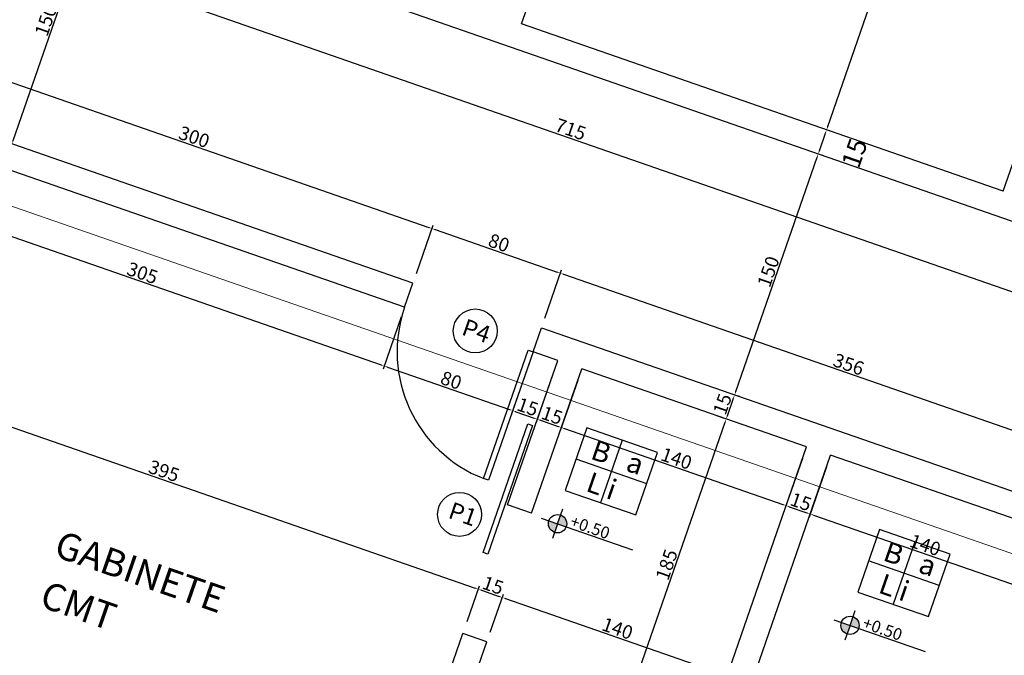
# Model space of a CAD drawing. Extents: x 26072 to 91486, y -24062 to -17093.
# Drawn here: x 33419 to 33998, y -22113 to -21739 of the extents above; entities that cross this region are included whole.
import ezdxf
from ezdxf.lldxf.tags import DXFTag

# ---------------------------------------------------------------- set-up
doc = ezdxf.new("R2010")
doc.units = 0
doc.header["$LTSCALE"] = 20
doc.header["$MEASUREMENT"] = 0
doc.layers.get('0').update_dxf_attribs({"linetype": 'CONTINUOUS'})
doc.layers.get('DEFPOINTS').update_dxf_attribs({"linetype": 'CONTINUOUS'})
doc.layers.add('03', color=3, linetype='CONTINUOUS')
doc.layers.add('2', color=2, linetype='CONTINUOUS')
doc.styles.add('ROMANS', font='romans.shx')
doc.styles.get("Standard").update_dxf_attribs({"font": 'complex.shx'})
tags = doc.linetypes.add('DASHDOT', pattern=[1, 0.5, -0.25, 0, -0.25]).pattern_tags.tags
tags[10:11] = [DXFTag(74, 4), DXFTag(75, 0), DXFTag(340, '0'), DXFTag(46, 1.0), DXFTag(50, 0.0), DXFTag(44, 0.0), DXFTag(45, 0.0)]
tags[8:9] = [DXFTag(74, 4), DXFTag(75, 0), DXFTag(340, '0'), DXFTag(46, 1.0), DXFTag(50, 0.0), DXFTag(44, 0.0), DXFTag(45, 0.0)]
tags[6:7] = [DXFTag(74, 4), DXFTag(75, 0), DXFTag(340, '0'), DXFTag(46, 1.0), DXFTag(50, 0.0), DXFTag(44, 0.0), DXFTag(45, 0.0)]
tags[4:5] = [DXFTag(74, 4), DXFTag(75, 0), DXFTag(340, '0'), DXFTag(46, 1.0), DXFTag(50, 0.0), DXFTag(44, 0.0), DXFTag(45, 0.0)]
doc.dimstyles.get("Standard").update_dxf_attribs({"dimscale": 5, "dimtxt": 2, "dimasz": 1, "dimexe": 2, "dimexo": 6, "dimgap": 1, "dimtad": 1, "dimdec": 0, "dimzin": 0, "dimdsep": 46, "dimtxsty": 'Standard', "dimblk1": 'DOT', "dimblk2": 'DOT', "dimsah": 1, "dimcen": 0, "dimclrd": 1, "dimclre": 1, "dimclrt": 2, "dimadec": 0, "dimazin": 0, "dimtfac": 5, "dimtdec": 0, "dimtofl": 0, "dimtmove": 2, "dimatfit": 3, "dimldrblk": 'DOT', "dimfxl": 1, "dimtolj": 1, "dimtzin": 0, "dimarcsym": 0})

# ---------------------------------------------------------------- blocks, each defined once
blk = doc.blocks.new('*D178')
at = {"color": 1}
for p, q in [((33546.88, -21216.98), (33571.46, -21146.2)), ((36105.3, -22028.26), (33572.7, -21148.75)), ((36083.27, -22097.8), (36107.84, -22027.02))]:
    blk.add_line(p, q, dxfattribs=at)
for points in [[(33572.81, -21148.43), (33572.59, -21149.06), (33570.81, -21148.09)], [(36105.41, -22027.94), (36105.19, -22028.57), (36107.19, -22028.91)]]:
    blk.add_solid(points, dxfattribs=at)
at = {"layer": 'DEFPOINTS', "color": 0}
for p in [(33570.81, -21148.09), (33544.92, -21222.65), (36081.3, -22103.47)]:
    blk.add_point(p, dxfattribs=at)
at = {"color": 2, "insert": (34840.64, -21583.78), "char_height": 8, "attachment_point": 5, "rotation": 340.84923}
blk.add_mtext('\\A1;2685', dxfattribs=at)
blk = doc.blocks.new('_DOT')
at = {"color": 0, "linetype": 'ByBlock'}
blk.add_line((-0.5, 0), (-1, 0), dxfattribs=at)
at = {"color": 0, "linetype": 'ByBlock', "const_width": 0.5}
blk.add_lwpolyline([(-0.25, 0, 1), (0.25, 0, 1)], format="xyb", close=True, dxfattribs=at)
blk = doc.blocks.new('*D199')
at = {"color": 1, "lineweight": -2}
for p, q in [((33404.52, -21687.88), (33404.17, -21688.9)), ((33405.4, -21691.45), (34077.26, -21924.77)), ((34089.99, -21894.19), (34078.49, -21927.31))]:
    blk.add_line(p, q, dxfattribs=at)
at = {"color": 1, "lineweight": 25}
for points in [[(33405.51, -21691.14), (33405.29, -21691.76), (33403.51, -21690.79)], [(34077.37, -21924.45), (34077.15, -21925.08), (34079.15, -21925.42)]]:
    blk.add_solid(points, dxfattribs=at)
at = {"layer": 'DEFPOINTS', "color": 0, "lineweight": 25}
for p in [(33402.56, -21693.55), (34091.96, -21888.52), (34079.15, -21925.42)]:
    blk.add_point(p, dxfattribs=at)
at = {"color": 2, "lineweight": 25, "insert": (33742.97, -21803.39), "char_height": 8, "attachment_point": 5, "rotation": 340.84923}
blk.add_mtext('\\A1;715', dxfattribs=at)
blk = doc.blocks.new('*D214')
at = {"color": 1, "lineweight": -2}
for p, q in [((33369.09, -21789.92), (33378.93, -21761.59)), ((33380.16, -21764.13), (33659.47, -21861.13)), ((33652.18, -21888.23), (33662.02, -21859.9))]:
    blk.add_line(p, q, dxfattribs=at)
at = {"color": 1, "lineweight": 25}
for points in [[(33380.27, -21763.82), (33380.05, -21764.45), (33378.27, -21763.48)], [(33659.58, -21860.82), (33659.36, -21861.45), (33661.36, -21861.79)]]:
    blk.add_solid(points, dxfattribs=at)
at = {"layer": 'DEFPOINTS', "color": 0, "lineweight": 25}
for p in [(33367.12, -21795.59), (33661.36, -21861.79), (33650.21, -21893.9)]:
    blk.add_point(p, dxfattribs=at)
at = {"color": 2, "lineweight": 25, "insert": (33521.46, -21807.91), "char_height": 8, "attachment_point": 5, "rotation": 340.84923}
blk.add_mtext('\\A1;300', dxfattribs=at)
blk = doc.blocks.new('*D215')
at = {"color": 1}
for p, q in [((33652.18, -21888.23), (33662.02, -21859.9)), ((33663.25, -21862.44), (33735.05, -21887.38)), ((33727.75, -21914.48), (33737.59, -21886.14))]:
    blk.add_line(p, q, dxfattribs=at)
for points in [[(33663.36, -21862.13), (33663.14, -21862.76), (33661.36, -21861.79)], [(33735.16, -21887.06), (33734.94, -21887.69), (33736.94, -21888.03)]]:
    blk.add_solid(points, dxfattribs=at)
at = {"layer": 'DEFPOINTS', "color": 0}
for p in [(33736.94, -21888.03), (33650.21, -21893.9), (33725.78, -21920.14)]:
    blk.add_point(p, dxfattribs=at)
at = {"color": 2, "insert": (33700.79, -21870.19), "char_height": 8, "attachment_point": 5, "rotation": 340.84923}
blk.add_mtext('\\A1;80', dxfattribs=at)
blk = doc.blocks.new('*D216')
at = {"color": 1}
for p, q in [((33727.75, -21914.48), (33737.59, -21886.14)), ((33738.83, -21888.69), (34071.01, -22004.05)), ((34063.72, -22031.15), (34073.56, -22002.81))]:
    blk.add_line(p, q, dxfattribs=at)
for points in [[(33738.93, -21888.37), (33738.72, -21889), (33736.94, -21888.03)], [(34071.12, -22003.73), (34070.9, -22004.36), (34072.9, -22004.7)]]:
    blk.add_solid(points, dxfattribs=at)
at = {"layer": 'DEFPOINTS', "color": 0}
for p in [(33725.78, -21920.14), (34072.9, -22004.7), (34061.75, -22036.82)]:
    blk.add_point(p, dxfattribs=at)
at = {"color": 2, "insert": (33906.56, -21941.64), "char_height": 8, "attachment_point": 5, "rotation": 340.84923}
blk.add_mtext('\\A1;356', dxfattribs=at)
blk = doc.blocks.new('*D231')
at = {"color": 1, "lineweight": -2}
for p, q in [((33308.88, -21963.29), (33316.13, -21942.41)), ((33317.37, -21944.95), (33686.73, -22073.22)), ((33682.02, -22092.87), (33689.27, -22071.99))]:
    blk.add_line(p, q, dxfattribs=at)
at = {"color": 1, "lineweight": 25}
for points in [[(33317.48, -21944.64), (33317.26, -21945.27), (33315.48, -21944.3)], [(33686.84, -22072.91), (33686.62, -22073.54), (33688.62, -22073.88)]]:
    blk.add_solid(points, dxfattribs=at)
at = {"layer": 'DEFPOINTS', "color": 0, "lineweight": 25}
for p in [(33306.91, -21968.96), (33688.62, -22073.88), (33680.05, -22098.54)]:
    blk.add_point(p, dxfattribs=at)
at = {"color": 2, "lineweight": 25, "insert": (33503.69, -22004.37), "char_height": 8, "attachment_point": 5, "rotation": 340.84923}
blk.add_mtext('\\A1;395', dxfattribs=at)
blk = doc.blocks.new('*D232')
at = {"color": 1}
for p, q in [((33682.02, -22092.87), (33689.27, -22071.99)), ((33690.51, -22074.54), (33700.9, -22078.14)), ((33695.71, -22099.17), (33703.44, -22076.91))]:
    blk.add_line(p, q, dxfattribs=at)
for points in [[(33690.62, -22074.22), (33690.4, -22074.85), (33688.62, -22073.88)], [(33701.01, -22077.83), (33700.79, -22078.46), (33702.79, -22078.8)]]:
    blk.add_solid(points, dxfattribs=at)
at = {"layer": 'DEFPOINTS', "color": 0}
for p in [(33702.79, -22078.8), (33680.05, -22098.54), (33693.75, -22104.84)]:
    blk.add_point(p, dxfattribs=at)
at = {"color": 2, "insert": (33697.34, -22071.62), "char_height": 8, "attachment_point": 5, "rotation": 340.84923}
blk.add_mtext('\\A1;15', dxfattribs=at)
blk = doc.blocks.new('*D233')
at = {"color": 1}
for p, q in [((33695.71, -22099.17), (33703.44, -22076.91)), ((33704.68, -22079.46), (33833.15, -22124.07)), ((33835.82, -22122.5), (33835.7, -22122.84))]:
    blk.add_line(p, q, dxfattribs=at)
for points in [[(33704.79, -22079.14), (33704.57, -22079.77), (33702.79, -22078.8)], [(33833.26, -22123.76), (33833.04, -22124.39), (33835.04, -22124.73)]]:
    blk.add_solid(points, dxfattribs=at)
at = {"layer": 'DEFPOINTS', "color": 0}
for p in [(33693.75, -22104.84), (33835.04, -22124.73), (33833.85, -22128.16)]:
    blk.add_point(p, dxfattribs=at)
at = {"color": 2, "insert": (33770.55, -22097.04), "char_height": 8, "attachment_point": 5, "rotation": 340.84923}
blk.add_mtext('\\A1;140', dxfattribs=at)
blk = doc.blocks.new('*D292')
at = {"color": 1}
for p, q in [((33069.25, -22219.32), (33428.66, -21184.39)), ((33504.77, -21208.71), (33427.43, -21181.85)), ((33144.05, -22247.42), (33066.71, -22220.56))]:
    blk.add_line(p, q, dxfattribs=at)
for points in [[(33428.34, -21184.28), (33428.97, -21184.5), (33429.31, -21182.5)], [(33068.94, -22219.21), (33069.57, -22219.43), (33068.6, -22221.21)]]:
    blk.add_solid(points, dxfattribs=at)
at = {"layer": 'DEFPOINTS', "color": 0}
for p in [(33429.31, -21182.5), (33510.44, -21210.67), (33149.72, -22249.38)]:
    blk.add_point(p, dxfattribs=at)
at = {"color": 2, "insert": (33244.23, -21700.22), "char_height": 8, "attachment_point": 5, "rotation": 70.84923}
blk.add_mtext('\\A1;1100', dxfattribs=at)
blk = doc.blocks.new('*D295')
at = {"color": 1}
for p, q in [((33414.93, -21810.08), (33462.83, -21672.16)), ((33469.15, -21672.23), (33465.37, -21670.92)), ((33408.61, -21810), (33412.39, -21811.31))]:
    blk.add_line(p, q, dxfattribs=at)
for points in [[(33462.51, -21672.05), (33463.14, -21672.26), (33463.48, -21670.27)], [(33414.62, -21809.97), (33415.25, -21810.19), (33414.27, -21811.97)]]:
    blk.add_solid(points, dxfattribs=at)
at = {"layer": 'DEFPOINTS', "color": 0}
for p in [(33463.48, -21670.27), (33463.48, -21670.27), (33414.27, -21811.97)]:
    blk.add_point(p, dxfattribs=at)
at = {"color": 2, "insert": (33434.16, -21739.48), "char_height": 8, "attachment_point": 5, "rotation": 70.84923}
blk.add_mtext('\\A1;150', dxfattribs=at)
blk = doc.blocks.new('*D300')
at = {"color": 1}
for p, q in [((33828.86, -21971.82), (33832.64, -21973.13)), ((33774.49, -22146.66), (33833.87, -21975.68)), ((33768.17, -22146.58), (33771.95, -22147.89))]:
    blk.add_line(p, q, dxfattribs=at)
for points in [[(33833.56, -21975.57), (33834.19, -21975.79), (33834.53, -21973.79)], [(33774.18, -22146.55), (33774.81, -22146.77), (33773.84, -22148.55)]]:
    blk.add_solid(points, dxfattribs=at)
at = {"layer": 'DEFPOINTS', "color": 0}
for p in [(33834.53, -21973.79), (33834.53, -21973.79), (33773.84, -22148.55)]:
    blk.add_point(p, dxfattribs=at)
at = {"color": 2, "insert": (33799.46, -22059.53), "char_height": 8, "attachment_point": 5, "rotation": 70.84923}
blk.add_mtext('\\A1;185', dxfattribs=at)
blk = doc.blocks.new('*D301')
at = {"color": 1}
for p, q in [((33835.19, -21971.9), (33838.79, -21961.51)), ((33842.24, -21960.59), (33841.34, -21960.27)), ((33828.86, -21971.82), (33832.64, -21973.13))]:
    blk.add_line(p, q, dxfattribs=at)
for points in [[(33838.48, -21961.4), (33839.11, -21961.62), (33839.45, -21959.62)], [(33834.87, -21971.79), (33835.5, -21972.01), (33834.53, -21973.79)]]:
    blk.add_solid(points, dxfattribs=at)
at = {"layer": 'DEFPOINTS', "color": 0}
for p in [(33836.57, -21958.62), (33839.45, -21959.62), (33834.53, -21973.79)]:
    blk.add_point(p, dxfattribs=at)
at = {"color": 2, "insert": (33832.27, -21965.06), "char_height": 8, "attachment_point": 5, "rotation": 70.84923}
blk.add_mtext('\\A1;15', dxfattribs=at)
blk = doc.blocks.new('*D302')
at = {"color": 1}
for p, q in [((33891.45, -21818.89), (33890.55, -21818.57)), ((33840.11, -21957.73), (33888, -21819.81)), ((33842.24, -21960.59), (33841.34, -21960.27))]:
    blk.add_line(p, q, dxfattribs=at)
for points in [[(33887.69, -21819.7), (33888.32, -21819.92), (33888.66, -21817.92)], [(33839.79, -21957.62), (33840.42, -21957.84), (33839.45, -21959.62)]]:
    blk.add_solid(points, dxfattribs=at)
at = {"layer": 'DEFPOINTS', "color": 0}
for p in [(33885.78, -21816.92), (33888.66, -21817.92), (33836.57, -21958.62)]:
    blk.add_point(p, dxfattribs=at)
at = {"color": 2, "insert": (33859.33, -21887.13), "char_height": 8, "attachment_point": 5, "rotation": 70.84923}
blk.add_mtext('\\A1;150', dxfattribs=at)
blk = doc.blocks.new('*D303')
at = {"color": 1}
for p, q in [((33889.31, -21816.03), (33892.92, -21805.64)), ((33896.37, -21804.72), (33895.47, -21804.4)), ((33891.45, -21818.89), (33890.55, -21818.57))]:
    blk.add_line(p, q, dxfattribs=at)
for points in [[(33892.61, -21805.53), (33893.24, -21805.75), (33893.58, -21803.75)], [(33889, -21815.92), (33889.63, -21816.14), (33888.66, -21817.92)]]:
    blk.add_solid(points, dxfattribs=at)
at = {"layer": 'DEFPOINTS', "color": 0}
for p in [(33890.7, -21802.75), (33893.58, -21803.75), (33885.78, -21816.92)]:
    blk.add_point(p, dxfattribs=at)
at = {"color": 2, "insert": (33910.01, -21817.39), "char_height": 11, "attachment_point": 5, "rotation": 70.84923}
blk.add_mtext('\\A1;15', dxfattribs=at)
blk = doc.blocks.new('*D304')
at = {"color": 1, "lineweight": -2}
for p, q in [((34062.01, -21423.39), (34027.69, -21411.47)), ((33894.23, -21801.86), (34028.92, -21414.02)), ((33896.37, -21804.72), (33895.47, -21804.4))]:
    blk.add_line(p, q, dxfattribs=at)
at = {"color": 1, "lineweight": 25}
for points in [[(34028.61, -21413.91), (34029.24, -21414.13), (34029.58, -21412.13)], [(33893.92, -21801.75), (33894.55, -21801.97), (33893.58, -21803.75)]]:
    blk.add_solid(points, dxfattribs=at)
at = {"layer": 'DEFPOINTS', "color": 0, "lineweight": 25}
for p in [(34029.58, -21412.13), (34067.67, -21425.36), (33890.7, -21802.75)]:
    blk.add_point(p, dxfattribs=at)
at = {"color": 2, "lineweight": 25, "insert": (33955.44, -21605.81), "char_height": 11, "attachment_point": 5, "rotation": 70.84923}
blk.add_mtext('\\A1;415', dxfattribs=at)
blk = doc.blocks.new('*D540')
at = {"color": 1}
for p, q in [((33346.71, -21839.12), (33346.13, -21840.8)), ((33347.36, -21843.35), (33631.39, -21941.99)), ((33643.32, -21913.74), (33632.63, -21944.53))]:
    blk.add_line(p, q, dxfattribs=at)
for points in [[(33347.47, -21843.03), (33347.25, -21843.66), (33345.47, -21842.69)], [(33631.5, -21941.67), (33631.29, -21942.3), (33633.28, -21942.64)]]:
    blk.add_solid(points, dxfattribs=at)
at = {"layer": 'DEFPOINTS', "color": 0}
for p in [(33344.74, -21844.79), (33645.29, -21908.07), (33633.28, -21942.64)]:
    blk.add_point(p, dxfattribs=at)
at = {"color": 2, "insert": (33491.02, -21887.94), "char_height": 8, "attachment_point": 5, "rotation": 340.84923}
blk.add_mtext('\\A1;305', dxfattribs=at)
blk = doc.blocks.new('*D541')
at = {"color": 1}
for p, q in [((33643.32, -21913.74), (33632.63, -21944.53)), ((33635.17, -21943.3), (33706.97, -21968.23)), ((33718.48, -21941.17), (33708.2, -21970.78))]:
    blk.add_line(p, q, dxfattribs=at)
for points in [[(33635.28, -21942.98), (33635.06, -21943.61), (33633.28, -21942.64)], [(33707.08, -21967.92), (33706.86, -21968.55), (33708.86, -21968.89)]]:
    blk.add_solid(points, dxfattribs=at)
at = {"layer": 'DEFPOINTS', "color": 0}
for p in [(33645.29, -21908.07), (33720.45, -21935.5), (33708.86, -21968.89)]:
    blk.add_point(p, dxfattribs=at)
at = {"color": 2, "insert": (33672.71, -21951.04), "char_height": 8, "attachment_point": 5, "rotation": 340.84923}
blk.add_mtext('\\A1;80', dxfattribs=at)
blk = doc.blocks.new('*D542')
at = {"color": 1}
for p, q in [((33718.48, -21941.17), (33708.2, -21970.78)), ((33732.96, -21946.19), (33722.68, -21975.8)), ((33710.75, -21969.54), (33721.44, -21973.26))]:
    blk.add_line(p, q, dxfattribs=at)
for points in [[(33710.86, -21969.23), (33710.64, -21969.86), (33708.86, -21968.89)], [(33721.55, -21972.94), (33721.33, -21973.57), (33723.33, -21973.91)]]:
    blk.add_solid(points, dxfattribs=at)
at = {"layer": 'DEFPOINTS', "color": 0}
for p in [(33720.45, -21935.5), (33734.93, -21940.53), (33723.33, -21973.91)]:
    blk.add_point(p, dxfattribs=at)
at = {"color": 2, "insert": (33717.74, -21966.68), "char_height": 8, "attachment_point": 5, "rotation": 340.84923}
blk.add_mtext('\\A1;15', dxfattribs=at)
blk = doc.blocks.new('*D543')
at = {"color": 1}
for p, q in [((33732.96, -21946.19), (33722.68, -21975.8)), ((33747.13, -21951.12), (33736.85, -21980.72)), ((33725.22, -21974.57), (33735.61, -21978.18))]:
    blk.add_line(p, q, dxfattribs=at)
for points in [[(33725.33, -21974.26), (33725.11, -21974.89), (33723.33, -21973.91)], [(33735.72, -21977.86), (33735.5, -21978.49), (33737.5, -21978.84)]]:
    blk.add_solid(points, dxfattribs=at)
at = {"layer": 'DEFPOINTS', "color": 0}
for p in [(33734.93, -21940.53), (33749.1, -21945.45), (33737.5, -21978.84)]:
    blk.add_point(p, dxfattribs=at)
at = {"color": 2, "insert": (33732.06, -21971.65), "char_height": 8, "attachment_point": 5, "rotation": 340.84923}
blk.add_mtext('\\A1;15', dxfattribs=at)
blk = doc.blocks.new('*D544')
at = {"color": 1}
for p, q in [((33747.13, -21951.12), (33736.85, -21980.72)), ((33739.39, -21979.49), (33867.87, -22024.11)), ((33879.38, -21997.04), (33869.1, -22026.65))]:
    blk.add_line(p, q, dxfattribs=at)
for points in [[(33739.5, -21979.18), (33739.28, -21979.81), (33737.5, -21978.84)], [(33867.98, -22023.79), (33867.76, -22024.42), (33869.76, -22024.76)]]:
    blk.add_solid(points, dxfattribs=at)
at = {"layer": 'DEFPOINTS', "color": 0}
for p in [(33749.1, -21945.45), (33881.35, -21991.38), (33869.76, -22024.76)]:
    blk.add_point(p, dxfattribs=at)
at = {"color": 2, "insert": (33805.27, -21997.08), "char_height": 8, "attachment_point": 5, "rotation": 340.84923}
blk.add_mtext('\\A1;140', dxfattribs=at)
blk = doc.blocks.new('*D545')
at = {"color": 1}
for p, q in [((33879.38, -21997.04), (33869.1, -22026.65)), ((33893.55, -22001.96), (33883.27, -22031.57)), ((33871.64, -22025.42), (33882.04, -22029.03))]:
    blk.add_line(p, q, dxfattribs=at)
for points in [[(33871.75, -22025.1), (33871.54, -22025.73), (33869.76, -22024.76)], [(33882.15, -22028.71), (33881.93, -22029.34), (33883.93, -22029.68)]]:
    blk.add_solid(points, dxfattribs=at)
at = {"layer": 'DEFPOINTS', "color": 0}
for p in [(33881.35, -21991.38), (33895.52, -21996.3), (33883.93, -22029.68)]:
    blk.add_point(p, dxfattribs=at)
at = {"color": 2, "insert": (33878.48, -22022.5), "char_height": 8, "attachment_point": 5, "rotation": 340.84923}
blk.add_mtext('\\A1;15', dxfattribs=at)
blk = doc.blocks.new('*D546')
at = {"color": 1}
for p, q in [((33893.55, -22001.96), (33883.27, -22031.57)), ((33885.81, -22030.34), (34014.29, -22074.96)), ((34026.22, -22046.71), (34015.52, -22077.5))]:
    blk.add_line(p, q, dxfattribs=at)
for points in [[(33885.92, -22030.03), (33885.71, -22030.66), (33883.93, -22029.68)], [(34014.4, -22074.64), (34014.18, -22075.27), (34016.18, -22075.61)]]:
    blk.add_solid(points, dxfattribs=at)
at = {"layer": 'DEFPOINTS', "color": 0}
for p in [(33895.52, -21996.3), (34028.18, -22041.04), (34016.18, -22075.61)]:
    blk.add_point(p, dxfattribs=at)
at = {"color": 2, "insert": (33951.69, -22047.92), "char_height": 8, "attachment_point": 5, "rotation": 340.84923}
blk.add_mtext('\\A1;140', dxfattribs=at)

msp = doc.modelspace()

# ---------------------------------------------------------------- hatches: boundary and pattern name
at = {"lineweight": 25}
h = msp.add_hatch(color=1, dxfattribs=at)
h.paths.add_polyline_path([(33740.366, -22037.186, 0.4142136), (33737.047, -22030.337), (33735.282, -22035.421)])
h.paths.add_polyline_path([(33733.516, -22040.505), (33735.282, -22035.421), (33730.198, -22033.655, 0.4142136)])
h = msp.add_hatch(color=1, dxfattribs=at)
h.paths.add_polyline_path([(33912.454, -22096.948, 0.4142136), (33909.135, -22090.098), (33907.369, -22095.182)])
h.paths.add_polyline_path([(33905.604, -22100.266), (33907.369, -22095.182), (33902.285, -22093.417, 0.4142136)])

# ---------------------------------------------------------------- linework, layer by layer
at = {"color": 1, "lineweight": 25}
for p, q in [((33773.36, -21986.301), (33760.6, -22023.046)), ((33787.783, -22011.898), (33746.177, -21997.449)), ((33735.282, -22035.421), (33738.315, -22026.686)), ((33725.676, -22032.085), (33779.418, -22050.748)), ((33735.282, -22035.421), (33732.248, -22044.156)), ((33945.448, -22046.063), (33932.687, -22082.808)), ((33959.871, -22071.66), (33918.264, -22057.211)), ((33907.369, -22095.182), (33910.403, -22086.447)), ((33897.763, -22091.846), (33951.505, -22110.51)), ((33907.369, -22095.182), (33904.336, -22103.917))]:
    msp.add_line(p, q, dxfattribs=at)
for points in [[(33739.796, -22015.822), (33781.403, -22030.271), (33794.163, -21993.526), (33752.557, -21979.077)], [(33911.884, -22075.583), (33953.49, -22090.032), (33966.251, -22053.287), (33924.645, -22038.838)]]:
    msp.add_lwpolyline(points, close=True, dxfattribs=at)
at = {"color": 2, "lineweight": 25}
for centre in [(33686.827, -21922.029), (33677.595, -22029.956)]:
    msp.add_circle(centre, 12.918, dxfattribs=at)
at = {"color": 1, "lineweight": 25}
for centre in [(33735.282, -22035.421), (33907.369, -22095.182)]:
    msp.add_circle(centre, 5.382, dxfattribs=at)
at = {"layer": '03', "linetype": 'DASHDOT', "lineweight": 0}
msp.add_line((37203.22, -23164.545), (33185.253, -21769.211), dxfattribs=at)
at = {"layer": '2', "color": 4, "lineweight": 25}
for p, q in [((33714.094, -21741.418), (33850.093, -21349.799)), ((33997.491, -21839.835), (34133.49, -21448.216)), ((34091.962, -21888.52), (33397.436, -21647.33)), ((33997.491, -21839.835), (33714.094, -21741.418)), ((33650.211, -21893.9), (33348.227, -21789.029)), ((33645.29, -21908.07), (33362.2, -21809.76)), ((33645.29, -21908.07), (33650.211, -21893.9)), ((33720.863, -21934.314), (33725.784, -21920.144)), ((33725.784, -21920.144), (34061.751, -22036.817)), ((33735.34, -21939.341), (33720.863, -21934.314)), ((33705.82, -22024.347), (33735.34, -21939.341)), ((33719.989, -22029.268), (33749.51, -21944.262)), ((33881.762, -21990.19), (33749.51, -21944.262)), ((33821.072, -22164.952), (33881.762, -21990.19)), ((33835.242, -22169.873), (33895.932, -21995.111)), ((34028.184, -22041.038), (33895.932, -21995.111)), ((33719.989, -22029.268), (33705.82, -22024.347)), ((33582.794, -22378.608), (33679.575, -22099.92)), ((33693.745, -22104.84), (33679.575, -22099.92)), ((33688.819, -22119.024), (33693.745, -22104.84))]:
    msp.add_line(p, q, dxfattribs=at)
at = {"layer": '2', "color": 2, "lineweight": 25}
for points in [[(33720.863, -21934.314), (33694.619, -22009.887), (33691.785, -22008.902), (33718.029, -21933.33)], [(33720.529, -21977.683), (33694.284, -22053.255), (33691.45, -22052.271), (33717.695, -21976.699)]]:
    msp.add_lwpolyline(points, close=True, dxfattribs=at)
at = {"layer": '2', "color": 1, "lineweight": 25}
msp.add_arc((33720.863, -21934.314), 80, 160.849227, 248.700132, dxfattribs=at)

# ---------------------------------------------------------------- texts
at = {"color": 2, "lineweight": 25, "style": 'ROMANS'}
for s, p in [('P4', (33678.217, -21924.031)), ('P1', (33670.312, -22031.786))]:
    msp.add_text(s, height=10, rotation=340.849227, dxfattribs=at).set_placement(p)
at = {"color": 1, "lineweight": 25, "style": 'ROMANS'}
for s, height, p in [('B', 12, (33753.975, -21996.979)), ('a', 12, (33774.731, -22003.976)), ('L i', 12, (33751.246, -22015.976)), ('+0.50', 6.9696, (33742.069, -22036.85)), ('B', 12, (33926.062, -22056.741)), ('a', 12, (33946.819, -22063.738)), ('L i', 12, (33923.333, -22075.737)), ('+0.50', 6.9696, (33914.156, -22096.612))]:
    msp.add_text(s, height=height, rotation=340.849227, dxfattribs=at).set_placement(p)
at = {"layer": '2', "color": 2, "lineweight": 25, "style": 'ROMANS'}
for s, p in [('GABINETE', (33438.1, -22054.251)), ('CMT', (33429.699, -22083.852))]:
    msp.add_text(s, height=16, rotation=340.849227, dxfattribs=at).set_placement(p)

# ---------------------------------------------------------------- dimensions: what is measured, and where the dimension line sits
at = {"color": 1, "lineweight": 25}
for base, p1, p2, angle, override, picture, middle in [((33570.807, -21148.093), (36081.297, -22103.466), (33544.916, -21222.648), 340.849227, {"dimscale": 1, "dimtxt": 8, "dimasz": 2, "dimzin": 12, "dimsah": 0, "dimtm": 1e-09}, '*D178', (34840.638, -21583.779)), ((33429.315, -21182.503), (33149.722, -22249.384), (33510.438, -21210.675), 70.849227, {"dimscale": 1, "dimtxt": 8, "dimasz": 2, "dimzin": 12, "dimsah": 0, "dimtm": 1e-09}, '*D292', (33244.233, -21700.217)), ((34029.578, -21412.13), (33890.704, -21802.75), (34067.674, -21425.36), 70.849227, {"dimscale": 1, "dimtxt": 11, "dimasz": 2, "dimsah": 0, "dimtm": 1e-09}, '*D304', (33955.438, -21605.807)), ((33463.483, -21670.266), (33414.275, -21811.965), (33463.483, -21670.266), 70.849227, {"dimscale": 1, "dimtxt": 8, "dimasz": 2, "dimzin": 12, "dimsah": 0, "dimtm": 1e-09}, '*D295', (33434.156, -21739.475)), ((34079.146, -21925.423), (33402.556, -21693.552), (34091.962, -21888.52), 340.849227, {"dimscale": 1, "dimtxt": 8, "dimasz": 2, "dimzin": 12, "dimsah": 0, "dimtm": 1e-09}, '*D199', (33742.97, -21803.385)), ((33661.363, -21861.787), (33367.12, -21795.59), (33650.211, -21893.9), 340.849227, {"dimscale": 1, "dimtxt": 8, "dimasz": 2, "dimzin": 12, "dimsah": 0, "dimtm": 1e-09}, '*D214', (33521.458, -21807.909)), ((33893.579, -21803.749), (33885.783, -21816.92), (33890.704, -21802.75), 70.849227, {"dimscale": 1, "dimtxt": 11, "dimasz": 2, "dimsah": 0, "dimtm": 1e-09}, '*D303', (33910.012, -21817.395)), ((33888.658, -21817.918), (33836.575, -21958.619), (33885.783, -21816.92), 70.849227, {"dimscale": 1, "dimtxt": 8, "dimasz": 2, "dimzin": 12, "dimsah": 0, "dimtm": 1e-09}, '*D302', (33859.331, -21887.128)), ((33633.284, -21942.643), (33344.741, -21844.792), (33645.29, -21908.07), 340.849227, {"dimscale": 1, "dimtxt": 8, "dimasz": 2, "dimzin": 12, "dimsah": 0, "dimtm": 1e-09}, '*D540', (33491.017, -21887.945)), ((33736.936, -21888.031), (33650.211, -21893.9), (33725.784, -21920.144), 340.849227, {"dimscale": 1, "dimtxt": 8, "dimasz": 2, "dimzin": 12, "dimsah": 0, "dimtm": 1e-09}, '*D215', (33700.79, -21870.186)), ((34072.903, -22004.704), (33725.784, -21920.144), (34061.751, -22036.817), 340.849227, {"dimscale": 1, "dimtxt": 8, "dimasz": 2, "dimzin": 12, "dimsah": 0, "dimtm": 1e-09}, '*D216', (33906.56, -21941.644)), ((33708.857, -21968.887), (33645.29, -21908.07), (33720.451, -21935.499), 340.849227, {"dimscale": 1, "dimtxt": 8, "dimasz": 2, "dimzin": 12, "dimsah": 0, "dimtm": 1e-09}, '*D541', (33672.711, -21951.042)), ((33723.333, -21973.915), (33720.451, -21935.499), (33734.928, -21940.527), 340.849227, {"dimscale": 1, "dimtxt": 8, "dimasz": 2, "dimzin": 12, "dimsah": 0, "dimtm": 1e-09}, '*D542', (33717.735, -21966.678)), ((33688.618, -22073.88), (33306.914, -21968.958), (33680.054, -22098.54), 340.849227, {"dimscale": 1, "dimtxt": 8, "dimasz": 2, "dimzin": 12, "dimsah": 0, "dimtm": 1e-09}, '*D231', (33503.688, -22004.365)), ((33737.503, -21978.836), (33734.928, -21940.527), (33749.098, -21945.448), 340.849227, {"dimscale": 1, "dimtxt": 8, "dimasz": 2, "dimzin": 12, "dimsah": 0, "dimtm": 1e-09}, '*D543', (33732.059, -21971.652)), ((33869.755, -22024.763), (33749.098, -21945.448), (33881.35, -21991.375), 340.849227, {"dimscale": 1, "dimtxt": 8, "dimasz": 2, "dimzin": 12, "dimsah": 0, "dimtm": 1e-09}, '*D544', (33805.27, -21997.076)), ((33839.45, -21959.617), (33834.529, -21973.787), (33836.575, -21958.619), 70.849227, {"dimscale": 1, "dimtxt": 8, "dimasz": 2, "dimzin": 12, "dimsah": 0, "dimtm": 1e-09}, '*D301', (33832.266, -21965.062)), ((33834.529, -21973.787), (33773.839, -22148.549), (33834.529, -21973.787), 70.849227, {"dimscale": 1, "dimtxt": 8, "dimasz": 2, "dimzin": 12, "dimsah": 0, "dimtm": 1e-09}, '*D300', (33799.461, -22059.528)), ((33883.925, -22029.684), (33881.35, -21991.375), (33895.52, -21996.296), 340.849227, {"dimscale": 1, "dimtxt": 8, "dimasz": 2, "dimzin": 12, "dimsah": 0, "dimtm": 1e-09}, '*D545', (33878.481, -22022.5)), ((34016.177, -22075.612), (33895.52, -21996.296), (34028.184, -22041.038), 340.849227, {"dimscale": 1, "dimtxt": 8, "dimasz": 2, "dimzin": 12, "dimsah": 0, "dimtm": 1e-09}, '*D546', (33951.692, -22047.925)), ((33702.788, -22078.8), (33680.054, -22098.54), (33693.745, -22104.84), 340.849227, {"dimscale": 1, "dimtxt": 8, "dimasz": 2, "dimzin": 12, "dimsah": 0, "dimtm": 1e-09}, '*D232', (33697.343, -22071.617)), ((33835.04, -22124.728), (33693.745, -22104.84), (33833.847, -22128.165), 340.849227, {"dimscale": 1, "dimtxt": 8, "dimasz": 2, "dimzin": 12, "dimsah": 0, "dimtm": 1e-09}, '*D233', (33770.554, -22097.041))]:
    dim = msp.add_linear_dim(base=base, p1=p1, p2=p2, angle=angle, dimstyle='Standard', override=override, dxfattribs=at)
    dim.commit()
    dim.dimension.update_dxf_attribs({"geometry": picture, "text_midpoint": middle})

doc.saveas('drawing.dxf')
